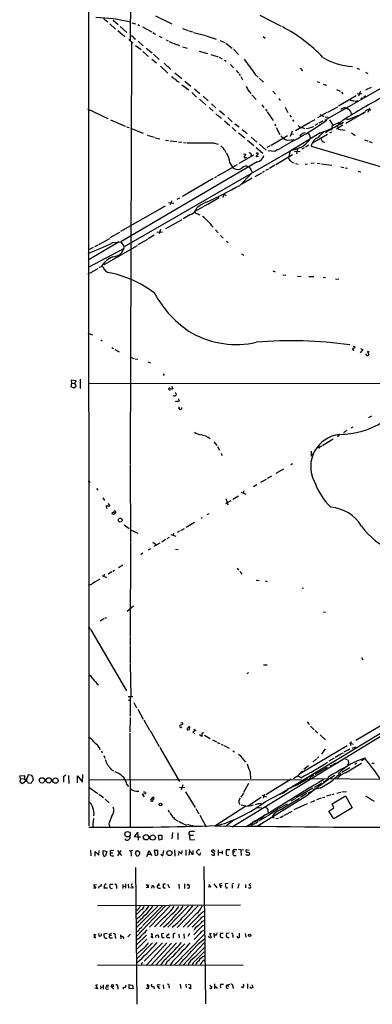
# Model space of a CAD drawing. Extents: x 5 to 213103, y -271524 to 158778.
# Drawn here: x 5 to 118, y 157916 to 158232 of the extents above; entities that cross this region are included whole.
import ezdxf

# ---------------------------------------------------------------- set-up
doc = ezdxf.new("R2010")
doc.units = 0
doc.header["$MEASUREMENT"] = 0
doc.layers.add('MAIN', color=5, linetype='CONTINUOUS')

msp = doc.modelspace()

# ---------------------------------------------------------------- linework, layer by layer
at = {"layer": 'MAIN'}
for p, q in [((40.2167, 158262.8003), (40.132, 158225.7163)), ((26.67, 158242.8189), (26.7547, 157973.5789)), ((48.1753, 158233.6749), (53.5093, 158231.1349)), ((81.7033, 158233.9289), (88.646, 158230.3729)), ((32.3427, 158232.1509), (32.8507, 158231.8123)), ((33.528, 158231.1349), (35.3907, 158229.4416)), ((34.6287, 158232.3203), (36.2373, 158230.8809)), ((36.9147, 158230.2883), (39.0313, 158228.3409)), ((40.64, 158231.4736), (41.8253, 158231.1349)), ((42.5027, 158230.8809), (43.0953, 158230.6269)), ((44.0267, 158230.2036), (47.0747, 158228.5103)), ((36.1527, 158229.0183), (38.354, 158227.0709)), ((47.4133, 158228.3409), (48.26, 158227.8329)), ((49.4453, 158227.1556), (50.2073, 158226.7323)), ((56.896, 158229.6109), (58.674, 158228.9336)), ((58.928, 158228.8489), (60.1133, 158228.5103)), ((60.452, 158228.3409), (64.3467, 158227.3249)), ((64.516, 158227.2403), (67.7333, 158226.2243)), ((82.804, 158227.0709), (83.4813, 158226.5629)), ((39.624, 158226.0549), (40.9787, 158224.8696)), ((40.4707, 158225.1236), (40.132, 158089.5723)), ((41.3173, 158226.5629), (41.8253, 158226.2243)), ((41.8253, 158224.1923), (43.6033, 158222.8376)), ((42.672, 158225.5469), (44.2807, 158224.0229)), ((51.6467, 158225.9703), (52.324, 158225.6316)), ((52.578, 158225.4623), (53.6787, 158224.9543)), ((53.848, 158224.8696), (55.88, 158224.1923)), ((56.896, 158223.7689), (58.42, 158223.3456)), ((68.9187, 158225.8009), (70.5273, 158225.1236)), ((70.866, 158224.9543), (72.898, 158223.3456)), ((146.304, 158225.0389), (102.5313, 158200.0623)), ((44.196, 158222.2449), (45.974, 158220.6363)), ((45.212, 158223.3456), (47.1593, 158221.8216)), ((47.5827, 158221.3983), (49.4453, 158219.6203)), ((62.23, 158222.3296), (64.9393, 158221.5676)), ((66.04, 158221.2289), (68.4107, 158220.5516)), ((68.6647, 158220.3823), (69.6807, 158219.8743)), ((73.2367, 158223.0069), (74.93, 158221.3136)), ((47.0747, 158219.7896), (48.514, 158218.6043)), ((49.784, 158217.5036), (52.1547, 158215.3023)), ((50.9693, 158218.5196), (53.1707, 158216.4029)), ((70.358, 158219.4509), (70.9507, 158219.1123)), ((72.3053, 158218.0963), (73.3213, 158216.9956)), ((54.4407, 158215.3869), (56.7267, 158213.5243)), ((74.168, 158216.1489), (74.93, 158215.3023)), ((75.0993, 158215.0483), (75.438, 158214.5403)), ((75.692, 158214.2016), (76.2, 158213.1009)), ((80.264, 158214.8789), (81.1953, 158213.9476)), ((94.742, 158216.9109), (95.4193, 158216.0643)), ((112.9453, 158216.9109), (113.792, 158216.5723)), ((115.7393, 158215.6409), (116.4167, 158215.2176)), ((56.642, 158211.5769), (58.928, 158209.8836)), ((57.658, 158212.6776), (59.6053, 158211.1536)), ((81.534, 158213.6936), (82.9733, 158212.3389)), ((100.1607, 158212.5929), (100.9227, 158212.2543)), ((102.108, 158211.7463), (103.124, 158211.4076)), ((59.8593, 158209.0369), (61.3833, 158207.5976)), ((60.706, 158210.2223), (62.484, 158208.7829)), ((63.5, 158207.8516), (65.1933, 158206.4123)), ((77.8933, 158209.8836), (78.8247, 158208.6983)), ((79.1633, 158208.3596), (80.518, 158206.8356)), ((85.9367, 158209.4603), (86.7833, 158208.5289)), ((106.426, 158210.0529), (107.5267, 158209.4603)), ((112.6913, 158208.0209), (107.0187, 158204.7189)), ((107.95, 158209.2063), (108.458, 158208.6136)), ((113.03, 158208.7829), (113.792, 158208.6136)), ((114.1307, 158209.4603), (113.4533, 158207.9363)), ((113.792, 158208.6136), (114.554, 158208.6983)), ((115.7393, 158208.0209), (115.1467, 158207.5976)), ((116.6707, 158210.3069), (115.7393, 158209.7989)), ((117.0093, 158210.4763), (117.602, 158210.7303)), ((62.3993, 158206.9203), (64.4313, 158205.1423)), ((66.2093, 158205.3963), (67.6487, 158204.1263)), ((82.3807, 158205.1423), (83.058, 158204.2956)), ((87.884, 158207.1743), (88.3073, 158206.4969)), ((112.3527, 158206.3276), (113.284, 158206.4969)), ((114.7233, 158207.3436), (114.2153, 158207.0049)), ((26.3313, 158203.8723), (32.9353, 158200.7396)), ((65.4473, 158204.2109), (66.802, 158203.0256)), ((68.7493, 158203.2796), (70.4427, 158201.9249)), ((83.566, 158203.7029), (83.9893, 158203.0256)), ((84.1587, 158202.8563), (86.0213, 158200.0623)), ((89.916, 158204.3803), (90.7627, 158202.6869)), ((91.44, 158201.7556), (91.7787, 158201.1629)), ((103.2933, 158202.6023), (100.33, 158200.9089)), ((101.0073, 158202.0096), (102.362, 158201.3323)), ((103.632, 158202.7716), (106.7647, 158204.4649)), ((109.3047, 158204.1263), (109.982, 158203.8723)), ((115.1467, 158202.5176), (109.3893, 158199.1309)), ((111.0827, 158200.8243), (113.538, 158201.7556)), ((117.0093, 158204.0416), (116.4167, 158202.6869)), ((117.094, 158203.4489), (117.4327, 158203.4489)), ((33.782, 158200.3163), (38.5233, 158198.2843)), ((70.4427, 158199.9776), (72.136, 158198.4536)), ((71.4587, 158200.9936), (72.898, 158199.6389)), ((73.7447, 158199.0463), (75.0993, 158198.0303)), ((86.5293, 158199.0463), (86.7833, 158198.3689)), ((92.2867, 158200.3163), (92.6253, 158199.7236)), ((98.044, 158199.5543), (93.218, 158196.7603)), ((97.9593, 158197.7763), (99.1447, 158198.1996)), ((98.298, 158199.7236), (99.568, 158200.4009)), ((100.4147, 158199.0463), (99.3987, 158198.4536)), ((102.0233, 158199.8929), (100.7533, 158199.2156)), ((102.7007, 158201.2476), (103.7167, 158201.1629)), ((104.14, 158200.3163), (105.2407, 158198.5383)), ((108.458, 158198.5383), (106.3413, 158197.2683)), ((106.68, 158198.4536), (106.7647, 158197.6069)), ((108.5427, 158200.2316), (106.934, 158198.7923)), ((38.9467, 158198.0303), (39.7933, 158197.7763)), ((40.2167, 158197.6069), (44.2807, 158195.9983)), ((45.5507, 158195.4056), (47.752, 158194.7283)), ((72.898, 158197.8609), (74.0833, 158196.6756)), ((74.93, 158196.1676), (76.962, 158194.4743)), ((76.0307, 158197.1836), (77.6393, 158195.9136)), ((85.4287, 158192.1883), (90.678, 158195.2363)), ((87.0373, 158197.8609), (88.2227, 158195.5749)), ((101.1767, 158196.0829), (91.3553, 158190.1563)), ((92.1173, 158196.6756), (91.5247, 158194.9823)), ((91.8633, 158195.8289), (92.5407, 158195.6596)), ((94.8267, 158195.3209), (94.5727, 158195.0669)), ((95.4193, 158197.7763), (96.0967, 158197.5223)), ((96.774, 158197.5223), (97.79, 158197.6916)), ((98.6367, 158192.8656), (103.5473, 158195.6596)), ((104.4787, 158197.1836), (102.87, 158196.1676)), ((104.7327, 158196.3369), (104.14, 158195.9983)), ((107.696, 158197.1836), (109.22, 158197.0143)), ((111.252, 158196.0829), (112.3527, 158195.2363)), ((48.0907, 158194.5589), (49.6147, 158194.2203)), ((51.3927, 158193.7969), (52.4087, 158193.6276)), ((52.9167, 158193.5429), (55.0333, 158193.3736)), ((55.626, 158193.2043), (56.642, 158193.1196)), ((57.2347, 158193.0349), (58.0813, 158192.9503)), ((66.7173, 158192.8656), (68.326, 158192.4423)), ((77.8087, 158193.7969), (79.8407, 158192.0189)), ((78.994, 158194.7283), (80.772, 158193.1196)), ((81.6187, 158192.4423), (83.7353, 158190.4949)), ((84.1587, 158191.5109), (85.1747, 158192.0189)), ((90.5933, 158193.7123), (92.6253, 158193.9663)), ((97.536, 158192.1036), (96.4353, 158191.5109)), ((98.298, 158191.8496), (120.8193, 158185.2456)), ((115.4007, 158193.8816), (116.4167, 158193.5429)), ((116.7553, 158193.3736), (117.856, 158193.0349)), ((92.0327, 158190.5796), (38.1847, 158159.5069)), ((70.4427, 158190.6643), (70.866, 158189.8176)), ((79.756, 158188.9709), (75.0147, 158186.2616)), ((76.5387, 158189.3943), (77.3007, 158189.3096)), ((78.994, 158189.1403), (78.9093, 158188.6323)), ((80.518, 158191.4263), (82.7193, 158189.5636)), ((80.772, 158189.6483), (80.518, 158189.2249)), ((80.6027, 158188.3783), (81.28, 158189.4789)), ((86.5293, 158190.0716), (84.4127, 158190.3256)), ((86.868, 158185.9229), (92.2867, 158189.1403)), ((91.3553, 158190.1563), (91.0167, 158188.3783)), ((92.2867, 158190.7489), (91.8633, 158190.4949)), ((92.8793, 158190.2409), (94.742, 158190.0716)), ((93.8953, 158191.1723), (93.5567, 158189.3943)), ((96.012, 158191.2569), (95.25, 158190.8336)), ((80.9413, 158186.7696), (37.084, 158161.1156)), ((70.866, 158183.8063), (74.5913, 158185.9229)), ((72.136, 158186.5156), (73.0673, 158184.9069)), ((77.216, 158188.2089), (77.5547, 158188.2936)), ((81.3647, 158188.4629), (80.6027, 158188.3783)), ((86.614, 158185.7536), (84.836, 158184.6529)), ((92.2867, 158186.6003), (92.7947, 158186.4309)), ((93.218, 158186.2616), (94.0647, 158186.0923)), ((96.266, 158186.0923), (97.1127, 158186.1769)), ((98.1287, 158186.3463), (99.2293, 158186.4309)), ((100.1607, 158186.3463), (101.1767, 158186.2616)), ((101.6, 158186.1769), (104.902, 158185.7536)), ((70.612, 158183.6369), (68.072, 158182.1976)), ((75.2687, 158179.2343), (79.0787, 158183.0443)), ((78.9093, 158184.2296), (79.248, 158183.4676)), ((82.296, 158183.2136), (80.0947, 158181.9436)), ((83.1427, 158183.7216), (82.55, 158183.3829)), ((84.4973, 158184.4836), (83.566, 158183.9756)), ((107.7807, 158185.1609), (108.7967, 158184.9916)), ((109.22, 158184.9069), (109.8973, 158184.7376)), ((113.3687, 158183.8063), (114.2153, 158183.6369)), ((66.802, 158181.4356), (56.896, 158175.6783)), ((67.818, 158182.0283), (67.1407, 158181.6896)), ((79.3327, 158181.5203), (75.946, 158179.6576)), ((70.0193, 158176.2709), (69.85, 158175.3396)), ((70.2733, 158176.4403), (70.9507, 158176.0169)), ((52.4087, 158173.7309), (54.102, 158173.4769)), ((53.5093, 158174.3236), (52.832, 158172.9689)), ((55.88, 158175.0856), (55.118, 158174.6623)), ((64.8547, 158173.0536), (61.2987, 158171.0216)), ((68.6647, 158175.2549), (65.024, 158173.1383)), ((51.308, 158172.5456), (36.9993, 158164.4176)), ((59.2667, 158169.7516), (57.0653, 158168.4816)), ((56.642, 158168.2276), (51.3927, 158165.2643)), ((33.6973, 158162.4703), (36.7453, 158164.1636)), ((48.6833, 158164.2483), (50.4613, 158164.3329)), ((49.784, 158165.0949), (49.3607, 158163.6556)), ((67.4793, 158164.9256), (68.326, 158163.9943)), ((36.4913, 158161.1156), (26.5853, 158155.2736)), ((29.972, 158160.2689), (33.528, 158162.2163)), ((34.544, 158160.8616), (37.084, 158161.1156)), ((37.084, 158161.1156), (38.1847, 158159.5069)), ((45.6353, 158161.8776), (42.5027, 158160.0996)), ((47.8367, 158163.2323), (45.8893, 158162.0469)), ((69.088, 158163.1476), (69.9347, 158162.3009)), ((71.0353, 158161.3696), (71.5433, 158160.8616)), ((28.194, 158159.2529), (26.5853, 158158.4063)), ((38.1, 158158.9989), (26.5853, 158152.8183)), ((28.702, 158159.5916), (29.8027, 158160.0996)), ((31.75, 158153.8343), (42.418, 158159.9303)), ((75.8613, 158157.3056), (76.6233, 158156.7976)), ((27.94, 158151.5483), (29.8027, 158152.5643)), ((30.9033, 158153.2416), (29.972, 158152.7336)), ((85.9367, 158151.8023), (86.6987, 158151.4636)), ((89.154, 158150.5323), (90.0853, 158150.3629)), ((93.8107, 158150.1089), (94.996, 158150.0243)), ((97.536, 158149.9396), (99.06, 158149.9396)), ((102.108, 158149.7703), (102.87, 158149.6856)), ((106.0873, 158149.1776), (107.1033, 158149.0929)), ((26.5007, 158131.7363), (28.0247, 158131.2283)), ((30.6493, 158129.6196), (31.0727, 158129.3656)), ((34.2053, 158127.1643), (34.7133, 158126.8256)), ((35.1367, 158126.4869), (36.4913, 158125.8096)), ((111.8447, 158127.7569), (112.4373, 158127.3336)), ((114.808, 158126.5716), (113.9613, 158125.4709)), ((114.046, 158126.9103), (114.808, 158126.5716)), ((117.0093, 158125.7249), (116.332, 158125.8943)), ((116.332, 158125.8943), (116.7553, 158124.7936)), ((40.2167, 158124.0316), (41.2327, 158123.6929)), ((41.5713, 158123.5236), (42.5873, 158123.4389)), ((45.8047, 158122.5923), (46.6513, 158122.2536)), ((115.9087, 158124.9629), (115.824, 158125.1323)), ((22.6907, 158116.4963), (21.082, 158116.6656)), ((21.082, 158116.6656), (21.2513, 158115.7343)), ((22.606, 158116.1576), (22.6907, 158116.4963)), ((23.9607, 158117.0043), (24.0453, 158114.0409)), ((50.7153, 158118.6976), (51.054, 158118.1896)), ((21.2513, 158115.7343), (20.9973, 158114.6336)), ((20.9973, 158114.6336), (21.9287, 158114.2103)), ((21.2513, 158115.7343), (22.352, 158115.6496)), ((21.9287, 158114.2103), (22.7753, 158114.8029)), ((26.5853, 158115.7343), (131.826, 158115.5649)), ((52.6627, 158113.6176), (52.9167, 158113.4483)), ((53.34, 158114.7183), (53.7633, 158113.8716)), ((54.9487, 158112.0936), (54.61, 158112.6863)), ((55.88, 158110.0616), (55.626, 158110.7389)), ((117.6867, 158105.1509), (116.6707, 158104.5583)), ((111.5907, 158101.5949), (110.998, 158101.2563)), ((105.3253, 158097.7003), (102.0233, 158095.7529)), ((106.8493, 158098.7163), (106.5953, 158098.5469)), ((108.8813, 158099.9863), (108.6273, 158099.5629)), ((66.9713, 158096.9383), (67.9027, 158095.6683)), ((68.1567, 158095.4143), (68.7493, 158094.2289)), ((98.298, 158093.8903), (98.298, 158092.2816)), ((101.7693, 158095.5836), (100.838, 158095.1603)), ((69.342, 158093.2129), (69.5113, 158092.5356)), ((98.298, 158093.1283), (98.9753, 158092.7896)), ((40.132, 158089.4029), (40.2167, 158064.7649)), ((89.3233, 158088.1329), (86.868, 158086.6936)), ((91.694, 158089.6569), (92.2867, 158089.9109)), ((83.82, 158084.8309), (81.9573, 158083.8149)), ((85.5133, 158085.8469), (84.1587, 158085.0849)), ((27.0933, 158083.9843), (27.2627, 158083.8149)), ((29.21, 158081.8676), (29.718, 158081.3596)), ((76.5387, 158081.1903), (76.5387, 158080.3436)), ((80.772, 158083.0529), (79.756, 158082.4603)), ((31.3267, 158078.9043), (31.8347, 158078.0576)), ((70.866, 158078.7349), (71.4587, 158076.7029)), ((74.8453, 158079.4123), (73.0673, 158078.3963)), ((75.7767, 158080.7669), (77.216, 158080.0896)), ((32.9353, 158077.0416), (33.528, 158076.3643)), ((72.39, 158077.9729), (70.6967, 158076.9569)), ((63.246, 158072.5543), (62.9073, 158072.3003)), ((65.3627, 158073.7396), (64.6853, 158073.4009)), ((38.1847, 158070.2683), (39.7087, 158069.0829)), ((40.2167, 158068.6596), (42.5027, 158067.5589)), ((57.404, 158068.9983), (56.3033, 158068.3209)), ((60.706, 158071.0303), (58.0813, 158069.4216)), ((51.4773, 158065.5269), (50.2073, 158064.6803)), ((52.578, 158066.1196), (51.9007, 158065.7809)), ((53.1707, 158067.1356), (54.7793, 158066.6276)), ((54.0173, 158067.5589), (53.9327, 158066.7969)), ((55.9647, 158068.1516), (55.2873, 158067.7283)), ((40.2167, 158064.5956), (40.132, 158034.5389)), ((46.5667, 158062.5636), (45.8893, 158062.1403)), ((47.4133, 158064.6803), (48.5987, 158063.6643)), ((49.6147, 158064.3416), (47.6673, 158063.2409)), ((54.61, 158062.3943), (55.4567, 158062.3096)), ((44.1113, 158061.1243), (43.5187, 158060.6163)), ((37.7613, 158057.2296), (36.322, 158056.3829)), ((74.5067, 158056.2983), (74.8453, 158055.7056)), ((31.0727, 158054.0123), (32.4273, 158053.3349)), ((31.75, 158054.4356), (31.6653, 158053.5889)), ((34.2053, 158055.1129), (33.02, 158054.4356)), ((35.052, 158055.6209), (34.4593, 158055.2823)), ((75.3533, 158055.1976), (75.946, 158054.4356)), ((27.3473, 158050.9643), (26.5853, 158050.7949)), ((80.518, 158052.4883), (81.534, 158052.4036)), ((83.4813, 158052.2343), (84.1587, 158052.0649)), ((95.3347, 158049.9483), (95.758, 158049.8636)), ((41.148, 158044.1063), (39.116, 158042.4129)), ((30.3953, 158039.4496), (31.6653, 158040.1269)), ((31.9193, 158040.2963), (32.5967, 158040.4656)), ((102.1927, 158042.3283), (102.87, 158042.1589)), ((27.0933, 158036.9943), (27.2627, 158036.6556)), ((27.432, 158036.4863), (38.862, 158016.9283)), ((40.0473, 158034.3696), (40.132, 158031.4909)), ((40.132, 158031.2369), (40.132, 158025.8183)), ((114.3847, 158027.6809), (114.808, 158026.9189)), ((40.0473, 158025.5643), (40.3013, 158015.1503)), ((82.8887, 158025.3103), (84.074, 158025.3103)), ((78.1473, 158022.8549), (77.724, 158022.3469)), ((39.4547, 158015.0656), (40.894, 158015.0656)), ((40.132, 158014.9809), (40.0473, 158008.8003)), ((145.3727, 158017.4363), (72.8133, 157973.1556)), ((39.5393, 158013.9649), (40.0473, 158013.8803)), ((41.2327, 158013.2029), (42.164, 158011.4249)), ((42.5027, 158011.0863), (44.2807, 158007.8689)), ((88.3073, 157983.8236), (130.81, 158009.6469)), ((40.0473, 158008.3769), (39.9627, 158003.6356)), ((44.45, 158007.6149), (46.3127, 158004.3129)), ((56.388, 158006.7683), (56.9807, 158006.5989)), ((96.9433, 158006.9376), (97.6207, 158006.0909)), ((98.044, 158005.5829), (99.2293, 158004.3976)), ((122.7667, 158006.9376), (112.6067, 158000.9263)), ((39.9627, 158003.3816), (40.132, 157973.1556)), ((46.482, 158004.1436), (49.4453, 157999.0636)), ((58.5893, 158004.9903), (58.8433, 158005.2443)), ((59.0973, 158004.3976), (58.5893, 158004.3129)), ((58.8433, 158005.2443), (59.182, 158004.9903)), ((61.1293, 158004.2283), (60.198, 158003.8049)), ((60.198, 158003.8049), (60.8753, 158003.1276)), ((60.5367, 158004.5669), (61.1293, 158004.2283)), ((63.1613, 158002.2809), (62.3993, 158002.7889)), ((63.754, 158003.4663), (63.0767, 158003.3816)), ((63.0767, 158003.3816), (63.1613, 158002.2809)), ((63.9233, 158002.7043), (65.786, 158001.6036)), ((99.568, 158004.1436), (100.4147, 158003.3816)), ((101.1767, 158002.7889), (102.87, 158001.1803)), ((66.548, 158001.1803), (67.818, 158000.5029)), ((68.072, 158000.3336), (68.9187, 157999.9949)), ((69.342, 157999.8256), (69.9347, 157999.4869)), ((70.2733, 157999.3176), (71.882, 157998.4709)), ((109.8127, 157999.2329), (94.8267, 157990.3429)), ((110.4053, 158000.2489), (111.76, 157999.8256)), ((110.998, 158000.6723), (110.9133, 157999.3176)), ((111.4213, 157998.5556), (112.6913, 157998.9789)), ((30.8187, 157997.6243), (31.0727, 157997.0316)), ((31.5807, 157996.1849), (31.9193, 157995.2536)), ((49.6147, 157998.7249), (55.88, 157987.8029)), ((73.0673, 157997.7089), (73.5753, 157997.3703)), ((102.7007, 157998.3016), (101.5153, 157996.6083)), ((107.7807, 157996.6083), (105.918, 157995.5076)), ((108.0347, 157996.7776), (108.6273, 157997.0316)), ((110.6593, 157998.2169), (108.7967, 157997.2009)), ((97.3667, 157992.7983), (95.9273, 157991.6129)), ((99.9067, 157995.0843), (98.806, 157994.0683)), ((100.584, 157995.7616), (100.1607, 157995.3383)), ((105.664, 157995.3383), (103.9707, 157994.3223)), ((104.3093, 157992.7983), (105.41, 157993.3063)), ((106.3413, 157993.7296), (105.5793, 157993.4756)), ((106.934, 157993.9836), (106.7647, 157993.8989)), ((109.22, 157995.0843), (109.728, 157994.9149)), ((109.3047, 157990.5969), (114.4693, 157993.7296)), ((112.776, 157993.6449), (112.268, 157993.3063)), ((115.6547, 157995.1689), (114.3, 157994.4916)), ((117.7713, 157993.6449), (118.5333, 157993.7296)), ((4.6567, 157989.5809), (6.096, 157989.7503)), ((4.826, 157988.7343), (4.6567, 157989.5809)), ((7.2813, 157989.9196), (6.604, 157988.1416)), ((8.4667, 157989.7503), (7.2813, 157989.9196)), ((18.7113, 157989.4963), (19.3887, 157989.9196)), ((20.2353, 157989.7503), (20.32, 157987.1256)), ((23.114, 157987.3796), (23.1987, 157989.6656)), ((23.1987, 157989.6656), (24.8073, 157987.6336)), ((24.8073, 157987.6336), (24.892, 157990.0043)), ((33.9513, 157991.6976), (34.7133, 157991.2743)), ((35.1367, 157991.0203), (35.9833, 157990.5969)), ((78.6553, 157990.6816), (78.74, 157988.6496)), ((94.9113, 157988.9883), (93.98, 157989.5809)), ((103.378, 157992.2903), (99.3987, 157990.0043)), ((110.6593, 157992.2056), (108.1193, 157990.6816)), ((4.826, 157988.7343), (4.572, 157987.7183)), ((4.572, 157987.7183), (5.5033, 157987.2103)), ((4.826, 157988.7343), (5.9267, 157988.6496)), ((5.5033, 157987.2103), (6.604, 157988.1416)), ((7.112, 157987.5489), (7.4507, 157987.2949)), ((7.4507, 157987.2949), (8.382, 157987.3796)), ((26.67, 157988.4803), (95.1653, 157988.3956)), ((39.0313, 157986.8716), (39.5393, 157986.1943)), ((56.9807, 157986.7023), (56.4727, 157985.1783)), ((78.1473, 157987.1256), (76.5387, 157984.2469)), ((91.7787, 157988.5649), (83.6507, 157983.5696)), ((92.964, 157989.0729), (92.5407, 157988.6496)), ((96.266, 157988.7343), (97.6207, 157988.5649)), ((97.8747, 157989.0729), (97.6207, 157988.5649)), ((98.4673, 157988.7343), (123.0207, 157988.5649)), ((101.6847, 157987.2949), (99.2293, 157985.8556)), ((103.4627, 157988.3109), (102.108, 157987.5489)), ((103.7167, 157989.2423), (103.4627, 157988.3109)), ((26.7547, 157986.0249), (29.718, 157983.9083)), ((29.972, 157983.7389), (31.496, 157982.6383)), ((44.958, 157983.8236), (43.942, 157983.6543)), ((43.942, 157983.6543), (44.5347, 157982.8923)), ((44.958, 157984.2469), (44.958, 157983.8236)), ((55.88, 157986.0249), (57.658, 157985.8556)), ((57.912, 157984.5009), (60.96, 157979.4209)), ((76.454, 157984.0776), (75.6073, 157982.8076)), ((96.8587, 157983.2309), (80.8567, 157973.3249)), ((82.3807, 157983.4003), (83.9047, 157982.8923)), ((83.1427, 157983.7389), (82.804, 157982.4689)), ((83.566, 157981.3683), (88.3073, 157983.8236)), ((98.806, 157985.6863), (93.472, 157982.5536)), ((96.8587, 157983.9083), (94.8267, 157982.6383)), ((98.7213, 157984.7549), (97.1973, 157984.0776)), ((101.092, 157985.6863), (99.314, 157985.3476)), ((104.5633, 157983.4849), (103.124, 157983.0616)), ((104.9867, 157983.6543), (105.664, 157983.8236)), ((104.9867, 157980.6909), (109.3047, 157983.2309)), ((106.5107, 157984.0776), (107.7807, 157984.4163)), ((108.1193, 157984.5009), (109.6433, 157984.5856)), ((109.3047, 157983.2309), (111.4213, 157979.3363)), ((32.004, 157982.1303), (33.3587, 157980.9449)), ((47.0747, 157982.4689), (46.6513, 157981.7916)), ((47.0747, 157982.4689), (47.498, 157982.0456)), ((75.0147, 157981.1143), (75.3533, 157980.4369)), ((77.216, 157979.9289), (75.7767, 157980.1829)), ((82.2113, 157982.7229), (78.0627, 157980.0136)), ((80.9413, 157980.5216), (80.264, 157980.3523)), ((87.9687, 157979.2516), (90.5933, 157980.6909)), ((88.3073, 157978.6589), (94.488, 157982.4689)), ((93.218, 157982.3843), (91.694, 157981.5376)), ((96.9433, 157980.6909), (92.6253, 157978.6589)), ((98.1287, 157981.1989), (99.568, 157981.7069)), ((101.4307, 157982.4689), (99.9067, 157981.8763)), ((101.9387, 157982.6383), (102.616, 157982.8076)), ((105.5793, 157979.3363), (104.9867, 157980.6909)), ((34.4593, 157979.6749), (34.7133, 157979.0823)), ((52.2393, 157978.7436), (52.6627, 157977.9816)), ((61.1293, 157979.1669), (62.1453, 157977.3889)), ((77.216, 157979.9289), (67.31, 157973.4943)), ((80.518, 157979.3363), (82.296, 157979.4209)), ((87.7147, 157979.0823), (84.328, 157976.7963)), ((89.662, 157976.9656), (92.1173, 157978.3203)), ((103.9707, 157978.3203), (105.5793, 157979.3363)), ((105.4947, 157975.7803), (103.9707, 157978.3203)), ((111.4213, 157979.3363), (105.4947, 157975.7803)), ((28.1093, 157974.5949), (28.1093, 157973.1556)), ((28.2787, 157975.9496), (28.194, 157974.7643)), ((33.274, 157974.2563), (33.528, 157973.1556)), ((54.864, 157975.4416), (55.5413, 157975.1029)), ((64.1773, 157973.9176), (64.3467, 157973.2403)), ((68.072, 157973.6636), (69.85, 157974.1716)), ((73.4907, 157975.5263), (70.612, 157973.2403)), ((78.5707, 157973.9176), (78.0627, 157973.7483)), ((79.3327, 157974.5949), (78.994, 157973.2403)), ((80.01, 157975.1029), (79.3327, 157974.5949)), ((84.074, 157976.7116), (81.3647, 157975.1029)), ((86.106, 157976.2883), (86.36, 157976.2036)), ((86.868, 157975.9496), (87.7993, 157976.0343)), ((88.646, 157976.2883), (88.138, 157976.2036)), ((42.5873, 157971.5469), (41.3173, 157970.1076)), ((42.7567, 157968.9223), (42.5873, 157971.5469)), ((49.3607, 157968.9223), (49.1913, 157970.5309)), ((49.1913, 157970.5309), (50.2073, 157970.5309)), ((50.2073, 157970.5309), (50.292, 157969.1763)), ((53.6787, 157971.4623), (53.5093, 157969.4303)), ((55.372, 157971.2929), (55.372, 157969.1763)), ((59.182, 157970.6156), (60.452, 157970.6156)), ((59.182, 157970.6156), (59.2667, 157969.0916)), ((77.3853, 157973.2403), (67.31, 157973.4943)), ((77.8933, 157973.4096), (77.724, 157973.4943)), ((38.7773, 157969.0069), (38.4387, 157969.4303)), ((39.878, 157970.2769), (40.132, 157969.8536)), ((41.3173, 157970.1076), (42.7567, 157970.0229)), ((42.7567, 157970.0229), (43.3493, 157970.0229)), ((50.292, 157969.1763), (49.3607, 157968.9223)), ((59.2667, 157969.0916), (60.8753, 157969.1763)), ((27.3473, 157965.7896), (27.432, 157963.9269)), ((28.7867, 157963.8423), (28.7867, 157965.3663)), ((28.7867, 157965.3663), (30.0567, 157964.1809)), ((30.0567, 157964.1809), (30.1413, 157965.6203)), ((31.4113, 157964.3503), (31.4113, 157965.7049)), ((31.4113, 157965.7049), (32.5967, 157965.2816)), ((32.5967, 157965.2816), (32.1733, 157963.9269)), ((33.782, 157964.8583), (34.544, 157964.8583)), ((34.1207, 157965.7049), (34.8827, 157965.7896)), ((35.9833, 157965.7049), (37.338, 157964.0116)), ((36.068, 157963.9269), (37.1687, 157965.6203)), ((39.7087, 157965.7049), (40.3013, 157965.5356)), ((40.9787, 157965.7049), (40.3013, 157965.5356)), ((40.3013, 157965.5356), (40.386, 157963.8423)), ((42.2487, 157963.8423), (41.8253, 157964.6889)), ((42.418, 157965.7049), (43.18, 157965.1123)), ((45.466, 157963.7576), (46.1433, 157965.7049)), ((45.8047, 157964.5196), (46.6513, 157964.5196)), ((46.1433, 157965.7049), (46.9053, 157964.0116)), ((48.9373, 157965.6203), (47.8367, 157965.7049)), ((47.8367, 157965.7049), (48.0907, 157964.0116)), ((48.0907, 157964.0116), (49.022, 157964.2656)), ((49.022, 157964.2656), (48.9373, 157965.6203)), ((49.9533, 157964.5196), (50.546, 157963.9269)), ((50.546, 157963.9269), (50.8847, 157965.7049)), ((54.356, 157965.8743), (54.4407, 157963.8423)), ((55.626, 157965.4509), (56.642, 157964.4349)), ((55.626, 157964.0963), (55.7953, 157965.0276)), ((56.642, 157964.4349), (56.8113, 157965.7049)), ((57.9967, 157965.8743), (57.9967, 157964.0963)), ((59.182, 157965.5356), (58.928, 157964.1809)), ((59.944, 157964.5196), (60.2827, 157964.4349)), ((60.2827, 157964.4349), (60.3673, 157965.7049)), ((62.3147, 157964.0963), (61.468, 157964.8583)), ((62.6533, 157964.8583), (62.3147, 157964.0963)), ((66.1247, 157964.3503), (67.056, 157964.0963)), ((67.056, 157964.7736), (66.2093, 157965.2816)), ((68.326, 157965.8743), (68.4107, 157964.0963)), ((68.4107, 157965.0276), (69.5113, 157965.1123)), ((69.596, 157965.5356), (69.596, 157964.4349)), ((72.136, 157965.8743), (70.9507, 157965.8743)), ((70.9507, 157964.2656), (71.628, 157964.0963)), ((73.7447, 157965.2816), (73.152, 157965.0276)), ((73.5753, 157965.9589), (74.3373, 157965.9589)), ((74.93, 157966.0436), (76.454, 157965.8743)), ((75.692, 157965.7896), (75.7767, 157964.0116)), ((78.3167, 157965.6203), (77.3853, 157965.8743)), ((77.8087, 157965.1123), (78.4013, 157964.8583)), ((34.2053, 157963.9269), (34.8827, 157963.9269)), ((73.406, 157964.0963), (74.168, 157964.0963)), ((41.8253, 157960.2016), (42.2487, 157916.2596)), ((63.754, 157960.5403), (64.262, 157916.4289)), ((30.734, 157954.1056), (30.8187, 157954.8676)), ((34.4593, 157954.7829), (33.6127, 157954.7829)), ((38.608, 157954.9523), (38.608, 157953.5976)), ((39.4547, 157954.8676), (39.5393, 157953.5976)), ((49.4453, 157955.0369), (48.8527, 157954.4443)), ((51.3927, 157954.8676), (50.7153, 157954.8676)), ((52.07, 157954.8676), (52.7473, 157953.6823)), ((55.7107, 157954.8676), (55.7953, 157953.4283)), ((57.4887, 157954.9523), (57.5733, 157953.4283)), ((65.278, 157954.7829), (66.04, 157953.8516)), ((66.9713, 157954.9523), (67.9027, 157953.6823)), ((68.834, 157954.8676), (68.9187, 157954.4443)), ((71.5433, 157955.0369), (70.6967, 157954.9523)), ((75.0147, 157954.9523), (74.676, 157953.5976)), ((78.74, 157955.0369), (78.232, 157954.5289)), ((29.21, 157954.6136), (28.2787, 157954.5289)), ((28.2787, 157954.5289), (29.0407, 157953.5976)), ((29.0407, 157953.5976), (28.2787, 157953.5976)), ((32.766, 157953.5129), (31.75, 157953.5129)), ((35.6447, 157954.1903), (35.6447, 157953.4283)), ((37.6767, 157954.6983), (37.6767, 157953.4283)), ((37.846, 157954.1056), (38.5233, 157954.1903)), ((40.894, 157953.5976), (40.2167, 157953.6823)), ((40.8093, 157954.1903), (40.894, 157953.5976)), ((45.212, 157953.7669), (46.0587, 157953.8516)), ((46.0587, 157953.8516), (45.2967, 157954.6983)), ((45.2967, 157954.6983), (46.0587, 157954.5289)), ((46.99, 157954.2749), (46.9053, 157953.5976)), ((49.53, 157954.3596), (48.8527, 157954.4443)), ((49.1913, 157953.5976), (49.784, 157953.5976)), ((51.308, 157953.5976), (50.8847, 157953.5976)), ((66.04, 157953.8516), (65.1087, 157953.9363)), ((68.9187, 157954.4443), (69.1727, 157953.6823)), ((68.9187, 157954.4443), (69.596, 157954.4443)), ((72.8133, 157954.3596), (72.8133, 157953.5976)), ((77.1313, 157954.6983), (77.1313, 157953.6823)), ((75.5227, 157948.0943), (29.6333, 157947.8403)), ((51.4773, 157947.8403), (42.0793, 157938.0189)), ((49.022, 157947.7556), (42.0793, 157940.8976)), ((43.688, 157946.6549), (42.0793, 157945.0463)), ((50.4613, 157947.8403), (44.196, 157941.5749)), ((52.9167, 157947.8403), (46.3127, 157940.9823)), ((53.594, 157945.3003), (49.6147, 157941.2363)), ((58.8433, 157947.8403), (52.1547, 157940.9823)), ((61.976, 157947.8403), (55.2027, 157940.8976)), ((61.3833, 157945.4696), (57.0653, 157941.0669)), ((50.9693, 157944.1996), (47.9213, 157941.1516)), ((60.5367, 157943.0143), (58.5047, 157941.0669)), ((63.1613, 157944.2843), (63.9233, 157944.7076)), ((63.3307, 157942.9296), (63.9233, 157943.1836)), ((32.6813, 157938.9503), (31.6653, 157938.7809)), ((47.4133, 157937.5956), (46.9053, 157938.9503)), ((46.9053, 157938.9503), (47.4133, 157938.6963)), ((50.8847, 157938.9503), (50.1227, 157938.8656)), ((51.9007, 157938.3576), (52.578, 157938.9503)), ((59.182, 157938.9503), (58.5893, 157938.0189)), ((62.3147, 157940.4743), (60.5367, 157938.5269)), ((62.484, 157939.0349), (60.6213, 157937.0876)), ((66.2093, 157938.8656), (65.532, 157939.0349)), ((65.532, 157939.0349), (66.1247, 157937.8496)), ((66.9713, 157939.1196), (67.056, 157937.7649)), ((69.9347, 157939.0349), (69.0033, 157938.9503)), ((71.882, 157939.1196), (71.0353, 157939.0349)), ((75.184, 157938.1883), (75.184, 157939.1196)), ((77.0467, 157938.9503), (77.216, 157937.8496)), ((28.2787, 157937.9343), (28.956, 157937.5956)), ((28.956, 157937.5956), (28.5327, 157938.7809)), ((28.5327, 157938.7809), (29.0407, 157938.6116)), ((33.3587, 157938.7809), (33.4433, 157938.2729)), ((34.1207, 157938.3576), (33.4433, 157938.2729)), ((33.782, 157937.5956), (34.3747, 157937.5956)), ((35.306, 157938.1883), (35.3907, 157937.4263)), ((36.9993, 157938.6116), (37.084, 157937.2569)), ((39.37, 157937.9343), (40.2167, 157938.7809)), ((45.2967, 157938.4423), (42.0793, 157935.3096)), ((42.7567, 157937.2569), (42.0793, 157936.8336)), ((45.466, 157937.1723), (42.164, 157933.8703)), ((47.244, 157935.9869), (42.2487, 157930.8223)), ((50.4613, 157935.9869), (44.5347, 157930.0603)), ((51.816, 157935.9869), (45.2967, 157928.8749)), ((46.736, 157938.0189), (47.4133, 157937.5956)), ((53.34, 157935.9023), (46.8207, 157928.8749)), ((54.9487, 157935.9869), (48.3447, 157928.8749)), ((50.1227, 157938.8656), (50.2073, 157937.6803)), ((50.2073, 157937.6803), (51.054, 157937.6803)), ((52.4087, 157938.4423), (51.9007, 157938.3576)), ((52.2393, 157937.6803), (52.832, 157937.6803)), ((53.9327, 157938.3576), (53.9327, 157937.5109)), ((63.9233, 157938.7809), (54.2713, 157928.8749)), ((55.7107, 157938.7809), (55.7953, 157937.5956)), ((57.15, 157928.8749), (63.9233, 157936.0716)), ((57.3193, 157938.8656), (57.404, 157937.4263)), ((62.3147, 157935.9869), (63.9233, 157937.2569)), ((65.4473, 157937.8496), (65.278, 157938.1036)), ((67.7333, 157938.4423), (67.1407, 157938.4423)), ((73.0673, 157938.2729), (73.0673, 157937.6803)), ((43.6033, 157933.6163), (42.164, 157932.2616)), ((60.706, 157931.3303), (64.008, 157934.4629)), ((43.942, 157929.5523), (44.2807, 157929.7216)), ((50.8847, 157930.3143), (49.8687, 157928.8749)), ((51.9853, 157929.9756), (51.308, 157928.8749)), ((53.7633, 157930.1449), (52.9167, 157928.8749)), ((60.452, 157929.7216), (60.0287, 157928.9596)), ((29.5487, 157928.8749), (76.3693, 157928.9596)), ((29.5487, 157921.2549), (28.702, 157921.4243)), ((29.5487, 157922.4403), (29.0407, 157922.3556)), ((29.0407, 157922.3556), (29.5487, 157921.2549)), ((30.48, 157922.2709), (30.6493, 157921.8476)), ((30.6493, 157921.8476), (30.5647, 157921.1703)), ((30.6493, 157921.8476), (31.3267, 157921.7629)), ((31.4113, 157922.5249), (31.4113, 157921.0856)), ((32.512, 157922.4403), (32.4273, 157921.9323)), ((32.4273, 157921.9323), (33.1047, 157921.8476)), ((32.512, 157921.1703), (33.1047, 157921.2549)), ((34.798, 157921.9323), (34.1207, 157921.8476)), ((34.1207, 157921.8476), (34.798, 157921.1703)), ((34.29, 157922.5249), (34.8827, 157922.5249)), ((36.068, 157921.7629), (36.1527, 157921.0856)), ((37.846, 157921.7629), (37.846, 157921.0856)), ((39.7933, 157921.3396), (39.7087, 157922.6943)), ((41.0633, 157921.2549), (39.7933, 157921.3396)), ((40.132, 157922.5249), (40.8093, 157922.3556)), ((40.8093, 157922.3556), (41.0633, 157921.2549)), ((45.212, 157921.4243), (46.0587, 157921.4243)), ((46.0587, 157921.4243), (45.5507, 157922.5249)), ((46.0587, 157922.0169), (45.974, 157921.7629)), ((47.6673, 157921.9323), (47.8367, 157921.2549)), ((48.8527, 157922.0169), (49.4453, 157922.0169)), ((48.8527, 157922.0169), (49.53, 157921.2549)), ((49.1913, 157922.5249), (49.6993, 157922.6096)), ((50.7153, 157922.5249), (50.8, 157921.2549)), ((52.4933, 157922.1016), (52.578, 157921.4243)), ((56.134, 157922.6943), (56.388, 157921.3396)), ((57.9967, 157922.6943), (58.0813, 157921.6783)), ((58.7587, 157922.6943), (59.436, 157922.5249)), ((59.5207, 157921.2549), (58.928, 157921.5089)), ((59.436, 157922.5249), (59.5207, 157921.2549)), ((67.2253, 157922.8636), (67.2253, 157921.2549)), ((67.31, 157922.1016), (68.1567, 157921.4243)), ((69.2573, 157922.6943), (70.104, 157922.6943)), ((71.0353, 157922.3556), (72.136, 157922.6943)), ((71.0353, 157922.3556), (71.7127, 157922.1016)), ((71.2047, 157921.3396), (71.7127, 157921.5089)), ((73.0673, 157922.1016), (73.152, 157921.3396)), ((76.2847, 157921.5936), (75.8613, 157921.8476)), ((77.8087, 157922.8636), (77.8087, 157921.3396)), ((79.1633, 157922.6096), (79.502, 157921.6783))]:
    msp.add_line(p, q, dxfattribs=at)
for centre, radius in [((100.7956, 158095.0333), 0.1338), ((34.695, 158073.8886), 0.3797), ((36.8902, 158071.7424), 0.631), ((11.7529, 157988.1601), 0.857), ((13.9066, 157988.1725), 0.8482), ((16.072, 157988.1035), 0.8694), ((49.8053, 157980.4419), 0.4457), ((82.9733, 157976.7117), 0.1197), ((39.2336, 157970.8892), 0.8714), ((45.2025, 157969.9039), 0.8615), ((47.3339, 157969.819), 0.8407), ((52.6737, 157964.8378), 0.8161), ((58.6316, 157954.656), 0.1338), ((78.4712, 157938.4239), 0.3573)]:
    msp.add_circle(centre, radius, dxfattribs=at)
for centre, radius, start, end in [((26.8054, 158175.034), 58.1759, 76.671703, 87.797973), ((32.9357, 158233.5906), 1.557, 202.38634, 247.61366), ((67.5539, 158188.1021), 47.1666, 43.046433, 62.976003), ((40.4347, 158226.2041), 0.9527, 22.123029, 92.929976), ((1306.1854, 159106.3518), 1515.786, 215.7949456, 216.0241239), ((112.7242, 158238.4896), 21.1059, 239.535102, 266.691135), ((55.0676, 158215.2248), 1.8921, 209.736994, 250.650503), ((56.3842, 158214.6198), 2.2738, 211.268424, 254.989534), ((373.9671, 158337.4774), 322.3971, 203.084575, 203.313756), ((212.6806, 158035.0863), 195.2375, 117.814316, 122.234854), ((111.9394, 158208.4894), 2.0913, 232.258855, 276.697193), ((68.6224, 158202.6445), 1.0178, 196.919786, 253.067804), ((72.0352, 158205.3545), 5.2275, 224.801595, 240.06656), ((109.3263, 158201.5216), 2.6048, 90.475126, 126.396095), ((109.1779, 158202.0522), 1.9898, 358.773285, 66.16469), ((114.0964, 158204.0488), 1.8921, 289.349497, 330.263006), ((116.7129, 158202.0944), 1.4071, 74.285605, 133.781982), ((49.4529, 158275.3926), 92.4552, 297.599771, 305.615323), ((95.4192, 158199.4693), 1.693, 216.86516, 270.003384), ((88.3, 158233.4511), 39.5246, 289.013428, 300.950357), ((109.0147, 158193.2854), 6.3434, 105.939192, 130.417013), ((110.1061, 158202.0379), 1.5577, 242.602583, 308.824094), ((92.0533, 158198.1354), 4.6578, 219.836756, 251.732706), ((96.7463, 158193.6606), 2.538, 98.967228, 139.142824), ((351.4088, 158386.2441), 317.5004, 216.755299, 216.984482), ((96.7099, 158194.5589), 1.2749, 348.508513, 32.094463), ((567.0318, 157772.2151), 629.3635, 137.6111077, 137.8402852), ((104.576, 158197.7012), 0.5267, 259.353613, 51.761514), ((107.5125, 158198.016), 0.8524, 208.681808, 282.43184), ((62.5687, 160267.1638), 2074.3023, 269.8854058, 270.1145916), ((387.3074, 158508.799), 449.0133, 224.885409, 225.114592), ((936.074, 156752.4554), 1669.8702, 120.3513448, 120.5805301), ((91.073, 158198.7518), 8.2284, 276.697836, 323.709589), ((101.7311, 158191.4089), 3.4613, 110.847239, 172.685063), ((102.3679, 158194.0397), 0.8715, 168.040238, 286.54055), ((61.7865, 158184.7591), 10.4975, 9.63236, 27.237537), ((76.4902, 158189.3884), 0.8143, 291.805329, 354.446932), ((78.5283, 158189.1996), 0.4694, 352.743283, 129.145968), ((38.676, 158062.5636), 133.8753, 71.443693, 71.672876), ((80.2703, 158189.5573), 2.8673, 283.533662, 346.466338), ((76.9874, 158188.4037), 0.3003, 130.421237, 319.56424), ((92.1249, 158188.1727), 1.1271, 169.48964, 232.578016), ((261.1858, 158398.6107), 271.0633, 231.228066, 231.457253), ((74.6066, 158186.8823), 2.5043, 232.073046, 304.656519), ((77.336, 158183.7991), 1.6585, 60.713194, 141.907773), ((77.3916, 158183.8851), 1.5563, 12.788764, 60.949687), ((1.2768, 158313.883), 153.6394, 294.340544, 298.789592), ((75.5265, 158153.163), 23.4844, 118.427858, 126.514377), ((58.3532, 158172.9511), 3.3274, 285.934752, 344.065248), ((62.1508, 158171.6074), 1.5557, 209.038148, 257.220711), ((62.5471, 158170.7243), 0.9748, 220.573242, 266.288367), ((56.1355, 158158.8363), 12.6524, 33.24344, 55.341535), ((-12.5059, 158257.8747), 107.8204, 291.257406, 295.87269), ((34.3543, 158160.1728), 3.8879, 272.796759, 350.137918), ((36.7705, 158149.9318), 6.7364, 109.300242, 150.571822), ((26.3826, 158153.2862), 2.3336, 272.900905, 311.864758), ((33.8896, 158153.8304), 2.7123, 192.537973, 265.9344), ((26.8671, 158117.3639), 34.445, 52.498264, 78.562842), ((78.4324, 158161.2718), 34.8, 208.455711, 238.072785), ((74.1389, 158157.6215), 29.4812, 241.404896, 282.665068), ((91.9261, 157996.9174), 132.4252, 81.867517, 94.905231), ((111.8925, 158126.7395), 0.3954, 139.760238, 301.446058), ((111.6875, 158127.9804), 0.9902, 264.39016, 319.217958), ((116.2049, 158124.9205), 0.2992, 171.85365, 278.14635), ((116.4167, 158124.9628), 0.3785, 243.414641, 333.448488), ((22.7471, 158115.7625), 0.4195, 109.652905, 222.275527), ((-146.7439, 158030.4916), 189.3282, 26.443706, 26.672889), ((52.705, 158113.8801), 0.2658, 37.219048, 260.845888), ((53.5515, 158115.0141), 1.162, 236.884348, 280.502431), ((54.1866, 158112.5172), 0.8719, 240.956884, 330.933269), ((54.8643, 158112.6841), 2.8123, 263.076638, 291.171495), ((56.1678, 158107.7756), 0.5035, 137.720952, 19.647701), ((107.1362, 158125.7327), 26.5093, 270.477879, 302.149718), ((236.3023, 157888.5692), 246.8467, 120.848166, 121.077353), ((64.0634, 158105.4302), 6.396, 238.336745, 259.586265), ((61.567, 158092.204), 7.0639, 53.326066, 79.062455), ((108.4455, 158088.9369), 10.3448, 96.038286, 207.013381), ((106.9482, 158099.0408), 0.3392, 253.050006, 16.933836), ((26.7546, 158083.8148), 0.3787, 26.585347, 116.55152), ((121.453, 158092.4925), 23.7071, 200.375717, 224.566777), ((32.7884, 158076.0405), 0.4512, 115.14502, 256.265651), ((33.132, 158077.1735), 0.9009, 233.544775, 296.075842), ((103.6997, 158063.4166), 12.4696, 31.031919, 86.028733), ((35.1367, 158074.3323), 0.3491, 255.959776, 194.040224), ((132.6971, 158082.9298), 22.5069, 215.547236, 249.225168), ((42.0368, 158029.8397), 25.73, 117.112385, 124.813752), ((26.8817, 158037.0367), 0.2159, 348.66924, 168.726505), ((25.7493, 158019.5142), 2.6586, 27.415157, 69.738315), ((38.1838, 158028.5747), 12.7634, 217.877385, 229.456696), ((56.3975, 158005.6112), 0.4337, 114.348828, 319.385808), ((56.4516, 158006.4931), 0.5396, 244.432122, 11.30785), ((59.0671, 158005.1899), 0.2303, 299.926939, 166.337839), ((58.7587, 158004.6516), 0.3787, 116.571817, 243.428183), ((58.2517, 158004.8208), 0.9456, 333.413271, 10.325982), ((25.3117, 157998.4466), 3.7503, 33.250659, 68.765711), ((23.765, 157994.4484), 7.6542, 27.332681, 52.278971), ((69.9983, 157989.5555), 8.4678, 31.529352, 54.379811), ((39.8502, 157997.2605), 8.1082, 196.815322, 223.320868), ((776.6307, 158246.0725), 743.2322, 199.8685078, 200.0976961), ((39.0634, 158093.8103), 118.7714, 298.048154, 302.882951), ((106.3838, 157994.6184), 0.8898, 267.262357, 334.661787), ((120.8611, 157975.739), 20.2415, 105.401593, 133.475647), ((107.061, 157994.1106), 0.1796, 225, 45), ((109.0343, 157993.8891), 1.2774, 323.92316, 42.106235), ((58.8948, 157947.6206), 73.9688, 27.292356, 40.087779), ((344.7457, 157989.0729), 338.6504, 179.885392, 180.114592), ((7.1539, 157988.5649), 1.7688, 348.963868, 42.080632), ((13.6771, 157988.5226), 5.1275, 349.053192, 10.946808), ((30.2369, 157981.2825), 11.0088, 45.044162, 56.971638), ((90.294, 157994.7766), 6.2977, 295.085102, 310.730862), ((99.398, 157986.7874), 5.941, 130.953398, 147.215925), ((173.711, 157886.8731), 123.2522, 123.416566, 128.574888), ((289.0095, 157671.9542), 370.2658, 120.849162, 121.078345), ((114.3944, 157972.8839), 19.5349, 114.345792, 123.13389), ((120.8921, 157972.7357), 22.0207, 126.542004, 134.984545), ((112.4387, 157983.398), 9.4989, 111.99384, 129.934081), ((111.1316, 157985.0376), 5.8518, 108.191584, 140.822884), ((6.0941, 157987.3604), 1.0352, 10.491477, 89.89484), ((-203.0573, 158114.814), 246.8726, 328.922643, 329.151806), ((32.6472, 157985.2602), 6.5843, 14.16604, 35.384323), ((3899.8305, 151757.8618), 7296.7127, 121.36224804, 121.59143091), ((80.5216, 158013.0457), 29.4315, 290.714811, 303.716902), ((84.6437, 158016.9426), 35.32, 297.755118, 305.841795), ((42.3241, 157987.8578), 3.1457, 225.825575, 279.463221), ((44.4924, 157983.7394), 0.6887, 47.465534, 100.634475), ((86.8189, 157988.869), 5.306, 280.647714, 320.820606), ((99.3988, 157984.6701), 0.6828, 97.134384, 172.865616), ((540.4257, 158659.7449), 798.7676, 237.8811651, 238.1103443), ((25.6311, 157979.1344), 2.3921, 15.15113, 59.6627), ((47.0817, 157981.8951), 0.4427, 193.521408, 19.875842), ((47.4073, 157982.3782), 0.3447, 285.253661, 164.746339), ((53.5176, 158021.9488), 50.4944, 289.176548, 306.518616), ((77.4183, 157981.2331), 2.4065, 149.101573, 182.829591), ((77.0278, 157990.3621), 10.4349, 271.033422, 284.674812), ((81.6803, 157979.0048), 1.6872, 71.656329, 115.975803), ((22.7494, 157977.3446), 5.7249, 354.504112, 24.950869), ((31.1012, 157978.6024), 3.7037, 324.613202, 3.49682), ((391.9368, 158188.814), 399.3918, 211.891176, 212.120355), ((825.3194, 158398.7604), 871.6815, 208.9395351, 209.1687213), ((84.7514, 157980.8603), 1.7455, 219.094018, 247.164754), ((82.837, 157978.201), 1.6229, 346.142712, 40.341672), ((90.4336, 157973.3975), 5.6748, 112.005209, 145.314106), ((584.0085, 157763.6873), 589.6166, 158.8468503, 159.0760388), ((308.2588, 158272.2599), 390.2692, 229.283307, 229.512501), ((61.3497, 157984.0351), 10.6625, 238.605409, 253.103421), ((58.6778, 157972.1879), 1.6995, 45.958337, 104.55464), ((162.6329, 157931.239), 94.6528, 153.313562, 153.5428), ((78.0342, 157978.9418), 5.0528, 276.095128, 307.508096), ((80.1582, 157976.5634), 1.4679, 264.205909, 331.5861), ((81.5975, 157977.3254), 1.468, 264.205909, 331.587958), ((86.0636, 157976.5846), 0.2993, 171.875312, 278.143638), ((215.9965, 157807.2014), 211.6803, 126.756654, 126.985815), ((35.2343, 158963.9699), 990.8506, 269.5096625, 271.8991827), ((59.6373, 157971.1265), 0.6844, 99.809148, 228.293455), ((60.1133, 157675.5011), 296.3004, 89.885389, 90.114591), ((60.0787, 157973.4057), 0.2194, 338.39255, 178.981632), ((130.6523, 161469.1607), 3496.0671, 269.1325441, 270.3411545), ((39.116, 157969.5996), 0.6826, 240.254078, 330.254078), ((39.0308, 157970.1926), 1.1522, 306.039438, 342.889228), ((31.877, 157964.2911), 0.4695, 172.755391, 309.13056), ((34.158, 157964.4673), 0.5425, 133.879626, 275.002223), ((34.1296, 157965.2103), 0.4947, 91.030888, 225.360346), ((43.18, 157964.8582), 1.3652, 150.251995, 187.123455), ((42.1641, 157965.726), 0.2548, 228.340322, 355.249431), ((42.1947, 157964.8583), 1.0175, 273.042386, 14.45552), ((59.8228, 157966.0374), 0.8139, 185.534773, 248.212969), ((61.1461, 157965.686), 1.675, 193.971531, 224.136456), ((61.9761, 157965.1123), 0.5681, 116.574073, 206.56054), ((62.1635, 157965.4328), 0.4797, 48.067841, 156.989624), ((66.7258, 157965.3324), 0.519, 61.765797, 185.61722), ((67.2676, 157965.8037), 0.2966, 182.724474, 295.364546), ((66.8019, 157964.435), 0.4234, 306.878017, 53.113861), ((473.1004, 157965.0699), 402.1505, 179.885394, 180.114592), ((73.528, 157965.4185), 0.5424, 84.997777, 226.113052), ((73.6283, 157964.6572), 0.6034, 142.129181, 248.380224), ((77.6571, 157965.5267), 0.4412, 128.023034, 290.094042), ((77.8935, 157965.155), 0.9887, 226.745882, 279.853892), ((78.0627, 157964.6042), 0.4233, 270, 36.886139), ((32.258, 157954.4443), 0.4233, 53.124688, 180), ((30.7769, 157954.5713), 2.8437, 345.33971, 4.267354), ((35.2468, 157954.385), 0.443, 333.926622, 116.084995), ((40.767, 157954.529), 0.3412, 82.879149, 277.11877), ((49.2342, 157954.3596), 1.5658, 341.068631, 18.931369), ((111.5765, 157743.3063), 215.8358, 101.192712, 101.421926), ((69.6797, 157954.529), 1.1016, 337.396939, 22.59826), ((73.273, 157954.544), 0.4953, 84.40337, 201.85726), ((30.4376, 157953.7004), 0.5019, 53.81488, 201.934951), ((29.4606, 157954.1906), 2.3876, 343.510381, 6.099568), ((34.0784, 157953.9998), 0.57, 195.069981, 301.322346), ((47.2743, 157953.7972), 0.5559, 329.241287, 120.758713), ((49.2002, 157954.0922), 0.4947, 134.623275, 268.969112), ((51.1809, 157954.1196), 0.5372, 209.92479, 283.68447), ((58.7009, 157954.1074), 0.5095, 236.543842, 83.485944), ((71.1624, 157954.1268), 0.4662, 182.606469, 309.464089), ((78.436, 157953.9633), 0.3896, 196.6584, 356.026485), ((78.2461, 157953.9503), 0.5788, 358.613923, 91.395974), ((33.0688, 157956.4154), 15.6118, 304.871606, 326.31034), ((15.4713, 157973.3081), 40.905, 310.422141, 321.341395), ((42.1593, 157947.0642), 0.6016, 254.120019, 353.260116), ((41.5293, 157948.5596), 1.9897, 308.08865, 336.16616), ((43.0349, 157948.0165), 1.5101, 295.624998, 353.299473), ((15.2328, 157980.69), 53.3078, 311.851615, 321.843232), ((38.6224, 157958.9757), 19.2556, 309.88211, 324.359867), ((19.6516, 157980.2763), 51.924, 310.820656, 321.341157), ((49.1651, 157951.2585), 7.424, 306.624475, 331.846387), ((79.6391, 157926.6139), 25.1769, 129.119535, 139.352201), ((58.8812, 157949.3527), 4.6194, 302.795963, 340.888836), ((68.4584, 157934.1612), 10.8438, 128.978908, 141.021092), ((-360.9506, 158324.4376), 569.5502, 317.899311, 318.128494), ((56.5139, 157948.3075), 8.6828, 308.266339, 321.729436), ((30.3939, 157938.7098), 0.5326, 142.383529, 17.006253), ((33.4433, 157939.4582), 0.6826, 262.88019, 330.261365), ((34.8191, 157938.4211), 0.5397, 334.446281, 101.305768), ((41.4103, 157941.3719), 1.9475, 290.091188, 335.325955), ((42.587, 157941.9986), 1.557, 292.38634, 337.61366), ((38.7296, 157945.602), 8.6885, 308.272674, 321.727326), ((54.2714, 157938.6116), 0.4233, 53.143638, 216.867191), ((64.42, 157937.8787), 4.4089, 124.998195, 151.738236), ((64.586, 157938.8804), 2.7748, 103.817392, 144.940484), ((64.135, 157938.0614), 1.9166, 96.341512, 149.474586), ((66.4652, 157939.2883), 1.5244, 326.291169, 356.841227), ((323.0031, 157938.4423), 254.0003, 179.885409, 180.114592), ((73.7894, 157938.3152), 2.8466, 165.354993, 184.26301), ((72.7033, 157938.5692), 0.4695, 320.854032, 97.256717), ((34.0391, 157938.5273), 2.3873, 173.902053, 196.491663), ((32.3426, 157938.1882), 0.6825, 209.742799, 299.750087), ((33.6868, 157937.9713), 0.3876, 128.916045, 284.219102), ((37.4227, 157937.4498), 0.6232, 341.969171, 114.052103), ((-110.9114, 158087.1833), 219.846, 314.160443, 316.579095), ((424.4337, 157599.3692), 509.7504, 138.253272, 138.482455), ((39.0056, 157940.4277), 8.2179, 304.019379, 327.989591), ((48.7502, 157937.8398), 0.5797, 335.088188, 187.422887), ((-4.5194, 157990.5767), 81.8607, 312.594839, 318.254146), ((52.144, 157938.056), 0.3875, 128.893036, 284.233431), ((-7.3198, 157994.0827), 87.3316, 312.771731, 318.07629), ((-1718.9814, 159583.4254), 2426.3284, 317.006505, 317.2356886), ((50.2805, 157942.2026), 10.9961, 308.66168, 325.579391), ((65.786, 157938.019), 0.3787, 206.571817, 333.428183), ((69.6385, 157938.7813), 1.0587, 233.132267, 286.247216), ((71.5433, 157938.2835), 0.6193, 196.887107, 303.148735), ((74.8453, 157938.0472), 0.3668, 157.377732, 22.616261), ((8.5718, 157977.6215), 65.5462, 313.587431, 317.82773), ((908.8196, 157084.7407), 1197.3806, 134.8854085, 135.1145915), ((-125.4984, 157971.5401), 174.5652, 345.853129, 346.082304), ((65.1342, 157925.3729), 7.4229, 126.623822, 151.849962), ((62.3629, 157928.9518), 1.149, 105.249433, 179.611019), ((65.3146, 157928.3521), 3.675, 112.24581, 152.301873), ((65.0195, 157928.077), 2.6049, 116.955569, 160.194667), ((32.5649, 157921.5619), 0.3951, 110.379542, 262.306667), ((32.7238, 157924.0067), 1.5806, 262.299482, 290.370222), ((34.4311, 157922.1298), 0.4195, 109.652905, 222.275527), ((35.6629, 157922.0593), 0.502, 323.808141, 111.945539), ((38.1846, 157922.2075), 0.5589, 232.707702, 24.616187), ((45.72, 157922.1862), 0.3787, 333.441716, 116.558284), ((47.383, 157922.41), 0.5559, 149.241287, 300.758713), ((49.1489, 157922.1863), 0.3412, 82.862488, 209.765709), ((52.197, 157922.3133), 0.3642, 324.455006, 125.544994), ((65.9765, 157921.7206), 0.3816, 199.441701, 33.694232), ((66.2799, 157922.5109), 0.5788, 178.613923, 271.395974), ((69.8218, 157922.1016), 0.8185, 133.604026, 226.395974), ((71.745, 157921.9518), 0.8165, 150.361301, 228.569835), ((72.4747, 157922.1863), 0.5986, 351.865837, 98.134163), ((75.4942, 157922.3557), 1.098, 316.047932, 17.961359), ((79.1302, 157922.0026), 0.5806, 195.484491, 264.910999), ((79.5447, 157921.1274), 0.5526, 94.432107, 147.497791)]:
    msp.add_arc(centre, radius, start, end, dxfattribs=at)

doc.saveas('drawing.dxf')
